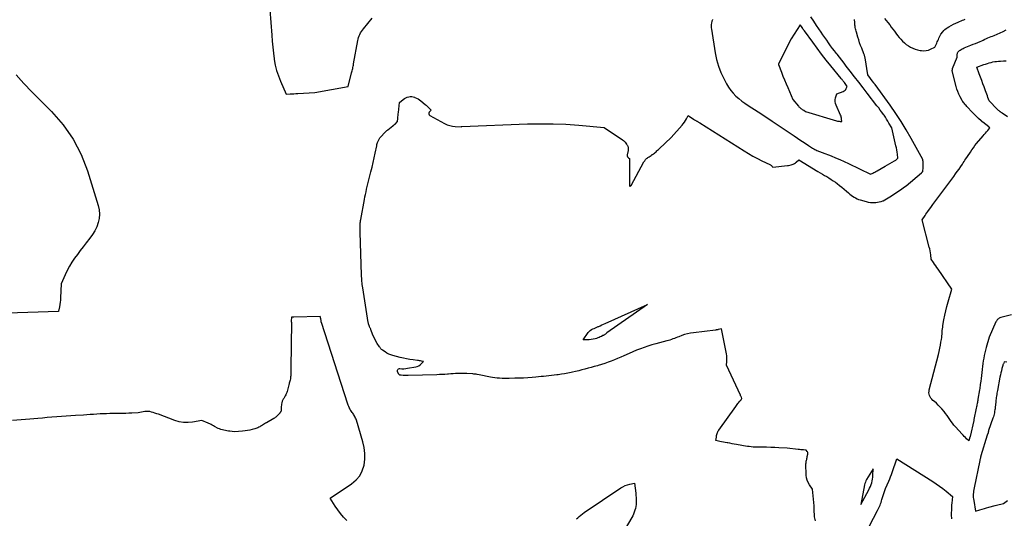
# Model space of a CAD drawing. Units: inches. Extents: x 2628029 to 2630850, y 1493785 to 1496366.
# Drawn here: x 2628799 to 2629084, y 1494505 to 1494649 of the extents above; entities that cross this region are included whole.
import ezdxf

# ---------------------------------------------------------------- set-up
doc = ezdxf.new("R2010")
doc.units = ezdxf.units.IN
doc.header["$MEASUREMENT"] = 0
doc.layers.add('Tile_2737_18_NE_contour_2ft', color=225, linetype='Continuous')

msp = doc.modelspace()

# ---------------------------------------------------------------- linework, layer by layer
at = {"layer": 'Tile_2737_18_NE_contour_2ft'}
for points in [[(2628871.51, 1494652.02, 7994), (2628872.07, 1494644.67, 7994), (2628872.22, 1494642.94, 7994), (2628872.38, 1494641.22, 7994), (2628872.58, 1494639.5, 7994), (2628872.8, 1494637.79, 7994), (2628872.82, 1494637.64, 7994), (2628873.11, 1494636.02, 7994), (2628873.5, 1494634.42, 7994), (2628874.02, 1494632.86, 7994), (2628874.63, 1494631.33, 7994), (2628876.29, 1494627.65, 7994), (2628877.39, 1494627.7, 7994), (2628877.93, 1494627.72, 7994), (2628878.48, 1494627.75, 7994), (2628879.03, 1494627.78, 7994), (2628879.58, 1494627.81, 7994), (2628884.56, 1494628.11, 7994), (2628894.17, 1494629.78, 7994), (2628895.16, 1494633.73, 7994), (2628895.24, 1494634.06, 7994), (2628895.32, 1494634.38, 7994), (2628895.39, 1494634.71, 7994), (2628895.47, 1494635.03, 7994), (2628895.54, 1494635.36, 7994), (2628895.6, 1494635.69, 7994), (2628895.67, 1494636.01, 7994), (2628895.73, 1494636.34, 7994), (2628896.94, 1494643.09, 7994), (2628897.04, 1494643.56, 7994), (2628897.17, 1494644.01, 7994), (2628897.34, 1494644.46, 7994), (2628897.53, 1494644.89, 7994), (2628897.75, 1494645.31, 7994), (2628898, 1494645.72, 7994), (2628898.27, 1494646.11, 7994), (2628898.55, 1494646.49, 7994), (2628901.12, 1494649.62, 7994)], [(2628999.46, 1494649.24, 7994), (2628999.38, 1494649.08, 7994), (2628999.32, 1494648.91, 7994), (2628999.27, 1494648.74, 7994), (2628999.15, 1494648.18, 7994), (2628999.07, 1494647.73, 7994), (2628999.03, 1494647.27, 7994), (2628999.05, 1494646.82, 7994), (2628999.09, 1494646.36, 7994), (2629000.2, 1494639.59, 7994), (2629000.61, 1494637.65, 7994), (2629001.15, 1494635.75, 7994), (2629001.85, 1494633.92, 7994), (2629002.68, 1494632.12, 7994), (2629003.49, 1494630.57, 7994), (2629004.05, 1494629.61, 7994), (2629004.68, 1494628.7, 7994), (2629005.4, 1494627.86, 7994), (2629006.18, 1494627.06, 7994), (2629007.02, 1494626.33, 7994), (2629007.89, 1494625.62, 7994), (2629008.79, 1494624.96, 7994), (2629009.72, 1494624.32, 7994), (2629012.6, 1494622.45, 7994), (2629013.63, 1494621.78, 7994), (2629014.66, 1494621.11, 7994), (2629015.68, 1494620.43, 7994), (2629016.7, 1494619.76, 7994), (2629022.11, 1494616.15, 7994), (2629023.05, 1494615.52, 7994), (2629024, 1494614.88, 7994), (2629024.94, 1494614.25, 7994), (2629025.87, 1494613.61, 7994), (2629027.17, 1494612.72, 7994), (2629027.46, 1494612.53, 7994), (2629027.76, 1494612.34, 7994), (2629028.06, 1494612.16, 7994), (2629028.36, 1494611.98, 7994), (2629028.67, 1494611.81, 7994), (2629028.98, 1494611.65, 7994), (2629029.29, 1494611.5, 7994), (2629029.61, 1494611.36, 7994), (2629031.13, 1494610.72, 7994), (2629033.69, 1494609.74, 7994), (2629034.96, 1494609.23, 7994), (2629036.22, 1494608.71, 7994), (2629037.47, 1494608.15, 7994), (2629038.71, 1494607.57, 7994), (2629045.05, 1494604.51, 7994), (2629045.7, 1494604.79, 7994), (2629046.03, 1494604.93, 7994), (2629046.34, 1494605.09, 7994), (2629046.66, 1494605.25, 7994), (2629046.97, 1494605.43, 7994), (2629049.29, 1494606.79, 7994), (2629052.03, 1494608.33, 7994), (2629052.21, 1494608.44, 7994), (2629052.38, 1494608.56, 7994), (2629052.54, 1494608.69, 7994), (2629052.7, 1494608.83, 7994), (2629053, 1494609.12, 7994), (2629052.85, 1494610.3, 7994), (2629052.77, 1494610.88, 7994), (2629052.67, 1494611.47, 7994), (2629052.56, 1494612.05, 7994), (2629052.43, 1494612.63, 7994), (2629051.19, 1494617.84, 7994), (2629050.41, 1494619.26, 7994), (2629050.08, 1494619.84, 7994), (2629049.74, 1494620.41, 7994), (2629049.37, 1494620.97, 7994), (2629048.99, 1494621.52, 7994), (2629048.85, 1494621.72, 7994), (2629048.38, 1494622.37, 7994), (2629047.91, 1494623.01, 7994), (2629047.44, 1494623.64, 7994), (2629046.95, 1494624.27, 7994), (2629044.15, 1494627.9, 7994), (2629042.92, 1494629.48, 7994), (2629041.69, 1494631.07, 7994), (2629040.46, 1494632.66, 7994), (2629039.22, 1494634.25, 7994), (2629038.09, 1494635.7, 7994), (2629037.43, 1494636.56, 7994), (2629036.76, 1494637.42, 7994), (2629036.09, 1494638.27, 7994), (2629035.42, 1494639.13, 7994), (2629035.27, 1494639.33, 7994), (2629034.68, 1494640.09, 7994), (2629034.1, 1494640.86, 7994), (2629033.53, 1494641.63, 7994), (2629032.96, 1494642.41, 7994), (2629032.41, 1494643.19, 7994), (2629031.86, 1494643.98, 7994), (2629031.32, 1494644.78, 7994), (2629030.78, 1494645.57, 7994), (2629029.51, 1494647.48, 7994), (2629028.66, 1494648.75, 7994), (2629027.82, 1494650.01, 7994)], [(2629029.22, 1494504.23, 7996), (2629028.86, 1494505.41, 7996), (2629028.79, 1494507.62, 7996), (2629028.75, 1494508.58, 7996), (2629028.7, 1494509.55, 7996), (2629028.62, 1494510.51, 7996), (2629028.54, 1494511.47, 7996), (2629028.35, 1494513.4, 7996), (2629027.45, 1494514.64, 7996), (2629027.07, 1494515.29, 7996), (2629026.77, 1494515.96, 7996), (2629026.6, 1494516.68, 7996), (2629026.51, 1494517.42, 7996), (2629026.43, 1494520.69, 7996), (2629026.44, 1494520.96, 7996), (2629026.46, 1494521.22, 7996), (2629026.51, 1494521.48, 7996), (2629026.58, 1494521.74, 7996), (2629026.65, 1494521.99, 7996), (2629026.72, 1494522.25, 7996), (2629026.77, 1494522.51, 7996), (2629026.82, 1494522.78, 7996), (2629026.95, 1494523.51, 7996), (2629026.96, 1494523.72, 7996), (2629026.93, 1494523.93, 7996), (2629026.85, 1494524.12, 7996), (2629026.74, 1494524.3, 7996), (2629026.45, 1494524.64, 7996), (2629025.68, 1494524.7, 7996), (2629025.29, 1494524.73, 7996), (2629024.91, 1494524.77, 7996), (2629024.52, 1494524.81, 7996), (2629024.14, 1494524.85, 7996), (2629020.97, 1494525.24, 7996), (2629018.61, 1494525.36, 7996), (2629017.43, 1494525.42, 7996), (2629016.25, 1494525.46, 7996), (2629015.07, 1494525.49, 7996), (2629013.89, 1494525.51, 7996), (2629011.14, 1494525.53, 7996), (2629010.04, 1494525.67, 7996), (2629009.49, 1494525.74, 7996), (2629008.95, 1494525.82, 7996), (2629008.4, 1494525.9, 7996), (2629007.86, 1494526, 7996), (2629006.35, 1494526.28, 7996), (2629005.72, 1494526.39, 7996), (2629005.09, 1494526.51, 7996), (2629004.46, 1494526.63, 7996), (2629003.83, 1494526.74, 7996), (2629003.64, 1494526.78, 7996), (2629003.11, 1494526.88, 7996), (2629002.57, 1494526.98, 7996), (2629002.03, 1494527.09, 7996), (2629001.5, 1494527.2, 7996), (2629000.43, 1494527.41, 7996), (2629000.54, 1494528.39, 7996), (2629000.58, 1494528.66, 7996), (2629000.62, 1494528.93, 7996), (2629000.68, 1494529.2, 7996), (2629000.75, 1494529.47, 7996), (2629000.83, 1494529.72, 7996), (2629000.94, 1494529.97, 7996), (2629001.07, 1494530.21, 7996), (2629001.21, 1494530.44, 7996), (2629006.14, 1494537.3, 7996), (2629006.34, 1494537.57, 7996), (2629006.54, 1494537.84, 7996), (2629006.75, 1494538.11, 7996), (2629006.96, 1494538.37, 7996), (2629007.25, 1494538.73, 7996), (2629007.31, 1494538.81, 7996), (2629007.38, 1494538.9, 7996), (2629007.45, 1494538.98, 7996), (2629007.52, 1494539.06, 7996), (2629007.59, 1494539.14, 7996), (2629007.66, 1494539.22, 7996), (2629007.72, 1494539.31, 7996), (2629007.78, 1494539.4, 7996), (2629007.91, 1494539.62, 7996), (2629007.76, 1494539.93, 7996), (2629007.69, 1494540.09, 7996), (2629007.61, 1494540.25, 7996), (2629007.54, 1494540.41, 7996), (2629007.47, 1494540.57, 7996), (2629003.5, 1494549.23, 7996), (2629003.59, 1494550.33, 7996), (2629003.61, 1494550.88, 7996), (2629003.6, 1494551.42, 7996), (2629003.55, 1494551.96, 7996), (2629003.46, 1494552.51, 7996), (2629002, 1494559.73, 7996), (2629001.02, 1494559.5, 7996), (2629000.93, 1494559.48, 7996), (2629000.85, 1494559.46, 7996), (2629000.76, 1494559.44, 7996), (2629000.67, 1494559.43, 7996), (2629000.59, 1494559.42, 7996), (2629000.5, 1494559.41, 7996), (2629000.41, 1494559.4, 7996), (2629000.32, 1494559.39, 7996), (2628993.95, 1494558.62, 7996), (2628993.07, 1494558.48, 7996), (2628992.21, 1494558.3, 7996), (2628991.36, 1494558.06, 7996), (2628990.52, 1494557.77, 7996), (2628989.73, 1494557.47, 7996), (2628989.29, 1494557.3, 7996), (2628988.86, 1494557.14, 7996), (2628988.43, 1494556.97, 7996), (2628988, 1494556.81, 7996), (2628987.56, 1494556.65, 7996), (2628987.13, 1494556.5, 7996), (2628986.68, 1494556.37, 7996), (2628986.24, 1494556.25, 7996), (2628984.13, 1494555.7, 7996), (2628983.01, 1494555.39, 7996), (2628981.89, 1494555.07, 7996), (2628980.78, 1494554.72, 7996), (2628979.67, 1494554.35, 7996), (2628978.58, 1494553.95, 7996), (2628977.49, 1494553.54, 7996), (2628976.42, 1494553.09, 7996), (2628975.35, 1494552.62, 7996), (2628973.84, 1494551.94, 7996), (2628972.93, 1494551.54, 7996), (2628972.02, 1494551.15, 7996), (2628971.11, 1494550.78, 7996), (2628970.18, 1494550.42, 7996), (2628969.25, 1494550.08, 7996), (2628968.32, 1494549.75, 7996), (2628967.37, 1494549.45, 7996), (2628966.43, 1494549.16, 7996), (2628966.16, 1494549.08, 7996), (2628965.27, 1494548.83, 7996), (2628964.37, 1494548.57, 7996), (2628963.48, 1494548.33, 7996), (2628962.58, 1494548.09, 7996), (2628961.68, 1494547.86, 7996), (2628960.78, 1494547.63, 7996), (2628959.88, 1494547.42, 7996), (2628958.97, 1494547.22, 7996), (2628958.57, 1494547.14, 7996), (2628957.64, 1494546.95, 7996), (2628956.7, 1494546.77, 7996), (2628955.76, 1494546.62, 7996), (2628954.82, 1494546.48, 7996), (2628954.45, 1494546.43, 7996), (2628953.69, 1494546.32, 7996), (2628952.93, 1494546.23, 7996), (2628952.17, 1494546.14, 7996), (2628951.4, 1494546.06, 7996), (2628950.64, 1494545.98, 7996), (2628949.88, 1494545.91, 7996), (2628949.11, 1494545.84, 7996), (2628948.34, 1494545.78, 7996), (2628947.36, 1494545.69, 7996), (2628946.11, 1494545.6, 7996), (2628944.85, 1494545.52, 7996), (2628943.59, 1494545.47, 7996), (2628942.33, 1494545.43, 7996), (2628940.64, 1494545.4, 7996), (2628939.97, 1494545.39, 7996), (2628939.29, 1494545.4, 7996), (2628938.61, 1494545.42, 7996), (2628937.93, 1494545.45, 7996), (2628937.26, 1494545.51, 7996), (2628936.58, 1494545.58, 7996), (2628935.91, 1494545.67, 7996), (2628935.24, 1494545.79, 7996), (2628932, 1494546.39, 7996), (2628931.4, 1494546.53, 7996), (2628931.11, 1494546.59, 7996), (2628930.81, 1494546.63, 7996), (2628930.5, 1494546.67, 7996), (2628930.2, 1494546.69, 7996), (2628928.47, 1494546.78, 7996), (2628927.8, 1494546.81, 7996), (2628927.13, 1494546.82, 7996), (2628926.47, 1494546.82, 7996), (2628925.8, 1494546.81, 7996), (2628925.14, 1494546.78, 7996), (2628924.47, 1494546.75, 7996), (2628923.81, 1494546.71, 7996), (2628923.14, 1494546.66, 7996), (2628922.91, 1494546.64, 7996), (2628922.13, 1494546.58, 7996), (2628921.35, 1494546.53, 7996), (2628920.57, 1494546.5, 7996), (2628919.79, 1494546.47, 7996), (2628911.51, 1494546.27, 7996), (2628911.13, 1494546.26, 7996), (2628910.76, 1494546.26, 7996), (2628910.39, 1494546.27, 7996), (2628910.01, 1494546.28, 7996), (2628909.44, 1494546.31, 7996), (2628909.35, 1494546.32, 7996), (2628909.27, 1494546.33, 7996), (2628909.19, 1494546.35, 7996), (2628909.11, 1494546.38, 7996), (2628908.98, 1494546.42, 7996), (2628908.96, 1494546.43, 7996), (2628908.95, 1494546.44, 7996), (2628908.86, 1494546.52, 7996), (2628908.84, 1494546.55, 7996), (2628908.83, 1494546.57, 7996), (2628908.82, 1494546.58, 7996), (2628908.43, 1494547.42, 7996), (2628908.41, 1494547.74, 7996), (2628908.48, 1494547.99, 7996), (2628908.69, 1494548.14, 7996), (2628908.99, 1494548.23, 7996), (2628909.13, 1494548.22, 7996), (2628909.68, 1494548.2, 7996), (2628910.23, 1494548.21, 7996), (2628910.78, 1494548.26, 7996), (2628911.32, 1494548.33, 7996), (2628913.69, 1494548.73, 7996), (2628914.13, 1494548.86, 7996), (2628914.55, 1494549.04, 7996), (2628914.92, 1494549.29, 7996), (2628915.26, 1494549.61, 7996), (2628915.89, 1494550.32, 7996), (2628915.33, 1494550.42, 7996), (2628915.05, 1494550.47, 7996), (2628914.77, 1494550.51, 7996), (2628914.49, 1494550.55, 7996), (2628914.21, 1494550.59, 7996), (2628912.9, 1494550.75, 7996), (2628911.97, 1494550.89, 7996), (2628911.04, 1494551.05, 7996), (2628910.11, 1494551.25, 7996), (2628909.2, 1494551.48, 7996), (2628907.05, 1494552.05, 7996), (2628906.47, 1494552.23, 7996), (2628905.9, 1494552.46, 7996), (2628905.36, 1494552.74, 7996), (2628904.83, 1494553.05, 7996), (2628904.09, 1494553.54, 7996), (2628903.96, 1494553.64, 7996), (2628903.83, 1494553.75, 7996), (2628903.7, 1494553.87, 7996), (2628903.59, 1494553.99, 7996), (2628903.48, 1494554.13, 7996), (2628903.37, 1494554.26, 7996), (2628903.28, 1494554.4, 7996), (2628903.19, 1494554.55, 7996), (2628902.58, 1494555.54, 7996), (2628902.2, 1494556.19, 7996), (2628901.85, 1494556.86, 7996), (2628901.53, 1494557.54, 7996), (2628901.24, 1494558.23, 7996), (2628900.82, 1494559.29, 7996), (2628900.75, 1494559.46, 7996), (2628900.68, 1494559.63, 7996), (2628900.6, 1494559.8, 7996), (2628900.52, 1494559.97, 7996), (2628900.44, 1494560.13, 7996), (2628900.37, 1494560.3, 7996), (2628900.3, 1494560.47, 7996), (2628900.23, 1494560.65, 7996), (2628900.21, 1494560.72, 7996), (2628900.14, 1494560.93, 7996), (2628900.08, 1494561.15, 7996), (2628900.03, 1494561.36, 7996), (2628899.99, 1494561.58, 7996), (2628898.38, 1494571.6, 7996), (2628898.31, 1494572.07, 7996), (2628898.25, 1494572.53, 7996), (2628898.2, 1494573, 7996), (2628898.15, 1494573.47, 7996), (2628898.11, 1494573.93, 7996), (2628898.08, 1494574.4, 7996), (2628898.06, 1494574.87, 7996), (2628898.04, 1494575.34, 7996), (2628897.66, 1494587.64, 7996), (2628897.65, 1494587.93, 7996), (2628897.64, 1494588.23, 7996), (2628897.63, 1494588.52, 7996), (2628897.62, 1494588.81, 7996), (2628897.61, 1494589.1, 7996), (2628897.61, 1494589.39, 7996), (2628897.61, 1494589.69, 7996), (2628897.63, 1494589.98, 7996), (2628897.63, 1494590.06, 7996), (2628897.66, 1494590.4, 7996), (2628897.69, 1494590.73, 7996), (2628897.74, 1494591.06, 7996), (2628897.79, 1494591.39, 7996), (2628898.85, 1494597.1, 7996), (2628899, 1494597.87, 7996), (2628899.15, 1494598.63, 7996), (2628899.32, 1494599.4, 7996), (2628899.49, 1494600.16, 7996), (2628899.68, 1494600.92, 7996), (2628899.86, 1494601.68, 7996), (2628900.05, 1494602.44, 7996), (2628900.24, 1494603.2, 7996), (2628900.73, 1494605.15, 7996), (2628901.07, 1494606.51, 7996), (2628901.39, 1494607.86, 7996), (2628901.69, 1494609.22, 7996), (2628901.98, 1494610.58, 7996), (2628902.43, 1494612.71, 7996), (2628902.49, 1494613.01, 7996), (2628902.57, 1494613.3, 7996), (2628902.66, 1494613.58, 7996), (2628902.76, 1494613.86, 7996), (2628902.82, 1494614.02, 7996), (2628902.9, 1494614.22, 7996), (2628903, 1494614.41, 7996), (2628903.11, 1494614.6, 7996), (2628903.23, 1494614.78, 7996), (2628903.36, 1494614.95, 7996), (2628903.5, 1494615.13, 7996), (2628903.64, 1494615.29, 7996), (2628903.78, 1494615.46, 7996), (2628904.56, 1494616.33, 7996), (2628904.68, 1494616.46, 7996), (2628904.81, 1494616.59, 7996), (2628904.94, 1494616.72, 7996), (2628905.07, 1494616.84, 7996), (2628905.21, 1494616.96, 7996), (2628905.34, 1494617.08, 7996), (2628905.49, 1494617.2, 7996), (2628905.63, 1494617.31, 7996), (2628907.07, 1494618.43, 7996), (2628907.15, 1494618.5, 7996), (2628907.23, 1494618.56, 7996), (2628907.31, 1494618.63, 7996), (2628907.39, 1494618.69, 7996), (2628907.47, 1494618.76, 7996), (2628907.55, 1494618.83, 7996), (2628907.63, 1494618.9, 7996), (2628907.7, 1494618.97, 7996), (2628908.44, 1494619.73, 7996), (2628908.52, 1494620.59, 7996), (2628908.56, 1494621.02, 7996), (2628908.6, 1494621.45, 7996), (2628908.65, 1494621.88, 7996), (2628908.7, 1494622.31, 7996), (2628909.03, 1494625.22, 7996), (2628910.09, 1494626.06, 7996), (2628910.45, 1494626.31, 7996), (2628910.83, 1494626.53, 7996), (2628911.23, 1494626.7, 7996), (2628911.66, 1494626.83, 7996), (2628912.09, 1494626.9, 7996), (2628912.52, 1494626.91, 7996), (2628912.94, 1494626.84, 7996), (2628913.36, 1494626.72, 7996), (2628913.47, 1494626.68, 7996), (2628913.93, 1494626.47, 7996), (2628914.37, 1494626.23, 7996), (2628914.79, 1494625.96, 7996), (2628915.19, 1494625.65, 7996), (2628916.43, 1494624.64, 7996), (2628916.73, 1494624.39, 7996), (2628917.02, 1494624.12, 7996), (2628917.3, 1494623.85, 7996), (2628917.58, 1494623.57, 7996), (2628918.12, 1494623, 7996), (2628917.59, 1494622.41, 7996), (2628917.47, 1494622.13, 7996), (2628917.44, 1494621.88, 7996), (2628917.55, 1494621.65, 7996), (2628917.76, 1494621.43, 7996), (2628921.97, 1494619.12, 7996), (2628922.72, 1494618.77, 7996), (2628923.49, 1494618.5, 7996), (2628924.29, 1494618.34, 7996), (2628925.11, 1494618.25, 7996), (2628926.78, 1494618.18, 7996), (2628926.89, 1494618.21, 7996), (2628926.91, 1494618.21, 7996), (2628926.93, 1494618.22, 7996), (2628926.95, 1494618.22, 7996), (2628926.97, 1494618.22, 7996), (2628946, 1494619, 7996), (2628949.7, 1494619.07, 7996), (2628953.39, 1494619.06, 7996), (2628957.07, 1494618.89, 7996), (2628960.76, 1494618.63, 7996), (2628968.12, 1494617.97, 7996), (2628973.4, 1494614.42, 7996), (2628973.68, 1494614.21, 7996), (2628973.94, 1494613.99, 7996), (2628974.18, 1494613.74, 7996), (2628974.4, 1494613.47, 7996), (2628974.61, 1494613.18, 7996), (2628974.71, 1494613.04, 7996), (2628974.8, 1494612.9, 7996), (2628974.87, 1494612.75, 7996), (2628974.94, 1494612.6, 7996), (2628974.99, 1494612.44, 7996), (2628975.03, 1494612.28, 7996), (2628975.05, 1494612.11, 7996), (2628975.07, 1494611.95, 7996), (2628975.07, 1494611.82, 7996), (2628975.06, 1494611.59, 7996), (2628975.05, 1494611.37, 7996), (2628975.02, 1494611.14, 7996), (2628974.98, 1494610.92, 7996), (2628974.79, 1494610.07, 7996), (2628974.77, 1494609.94, 7996), (2628974.77, 1494609.82, 7996), (2628974.79, 1494609.7, 7996), (2628974.83, 1494609.58, 7996), (2628974.89, 1494609.47, 7996), (2628974.95, 1494609.37, 7996), (2628975.04, 1494609.29, 7996), (2628975.14, 1494609.21, 7996), (2628975.46, 1494609, 7996), (2628975.44, 1494601.11, 7996), (2628975.46, 1494601.05, 7996), (2628975.5, 1494601.01, 7996), (2628975.55, 1494600.99, 7996), (2628975.61, 1494600.99, 7996), (2628975.69, 1494601.03, 7996), (2628975.77, 1494601.08, 7996), (2628975.83, 1494601.15, 7996), (2628975.88, 1494601.22, 7996), (2628979.62, 1494608, 7996), (2628979.85, 1494608.34, 7996), (2628980.1, 1494608.67, 7996), (2628980.39, 1494608.96, 7996), (2628980.71, 1494609.22, 7996), (2628980.77, 1494609.27, 7996), (2628981.08, 1494609.49, 7996), (2628981.4, 1494609.71, 7996), (2628981.71, 1494609.91, 7996), (2628982.04, 1494610.12, 7996), (2628982.15, 1494610.19, 7996), (2628982.41, 1494610.36, 7996), (2628982.66, 1494610.55, 7996), (2628982.9, 1494610.75, 7996), (2628983.12, 1494610.96, 7996), (2628983.34, 1494611.18, 7996), (2628983.57, 1494611.4, 7996), (2628983.79, 1494611.61, 7996), (2628984.02, 1494611.83, 7996), (2628987.49, 1494615.09, 7996), (2628990.62, 1494618.61, 7996), (2628990.98, 1494619.04, 7996), (2628991.32, 1494619.49, 7996), (2628991.62, 1494619.95, 7996), (2628991.9, 1494620.44, 7996), (2628992.44, 1494621.42, 7996), (2628993.93, 1494620.37, 7996), (2628994.06, 1494620.28, 7996), (2628994.19, 1494620.2, 7996), (2628994.32, 1494620.12, 7996), (2628994.45, 1494620.04, 7996), (2628994.59, 1494619.97, 7996), (2628994.73, 1494619.9, 7996), (2628994.86, 1494619.83, 7996), (2628995, 1494619.75, 7996), (2628995.07, 1494619.72, 7996), (2628995.25, 1494619.63, 7996), (2628995.42, 1494619.53, 7996), (2628995.59, 1494619.43, 7996), (2628995.75, 1494619.33, 7996), (2629008.59, 1494611.21, 7996), (2629009.84, 1494610.45, 7996), (2629011.11, 1494609.72, 7996), (2629012.4, 1494609.03, 7996), (2629013.71, 1494608.37, 7996), (2629016, 1494607.27, 7996), (2629016.16, 1494607.18, 7996), (2629016.32, 1494607.07, 7996), (2629016.47, 1494606.94, 7996), (2629016.6, 1494606.81, 7996), (2629016.86, 1494606.51, 7996), (2629021.07, 1494606.95, 7996), (2629021.42, 1494607, 7996), (2629021.77, 1494607.06, 7996), (2629022.11, 1494607.15, 7996), (2629022.44, 1494607.25, 7996), (2629022.76, 1494607.38, 7996), (2629023.07, 1494607.53, 7996), (2629023.36, 1494607.73, 7996), (2629023.63, 1494607.94, 7996), (2629024.37, 1494608.62, 7996), (2629029.89, 1494605.27, 7996), (2629030.52, 1494604.89, 7996), (2629031.16, 1494604.51, 7996), (2629031.8, 1494604.13, 7996), (2629032.44, 1494603.75, 7996), (2629033.07, 1494603.37, 7996), (2629033.7, 1494602.97, 7996), (2629034.31, 1494602.55, 7996), (2629034.92, 1494602.13, 7996), (2629035.41, 1494601.77, 7996), (2629036.11, 1494601.24, 7996), (2629036.81, 1494600.69, 7996), (2629037.49, 1494600.13, 7996), (2629038.16, 1494599.55, 7996), (2629038.74, 1494599.04, 7996), (2629039.12, 1494598.72, 7996), (2629039.51, 1494598.41, 7996), (2629039.91, 1494598.11, 7996), (2629040.32, 1494597.83, 7996), (2629040.75, 1494597.58, 7996), (2629041.19, 1494597.36, 7996), (2629041.65, 1494597.18, 7996), (2629042.12, 1494597.02, 7996), (2629043.8, 1494596.56, 7996), (2629044.43, 1494596.42, 7996), (2629045.07, 1494596.31, 7996), (2629045.71, 1494596.28, 7996), (2629046.35, 1494596.28, 7996), (2629046.58, 1494596.29, 7996), (2629047.1, 1494596.34, 7996), (2629047.62, 1494596.44, 7996), (2629048.13, 1494596.58, 7996), (2629048.63, 1494596.77, 7996), (2629048.69, 1494596.79, 7996), (2629049.21, 1494597.03, 7996), (2629049.72, 1494597.29, 7996), (2629050.21, 1494597.58, 7996), (2629050.69, 1494597.88, 7996), (2629053.73, 1494599.91, 7996), (2629054.14, 1494600.2, 7996), (2629054.55, 1494600.49, 7996), (2629054.94, 1494600.8, 7996), (2629055.33, 1494601.12, 7996), (2629059.81, 1494604.88, 7996), (2629059.89, 1494604.95, 7996), (2629059.96, 1494605.02, 7996), (2629060.03, 1494605.1, 7996), (2629060.09, 1494605.18, 7996), (2629060.15, 1494605.25, 7996), (2629060.18, 1494605.3, 7996), (2629060.2, 1494605.35, 7996), (2629060.22, 1494605.41, 7996), (2629060.23, 1494605.46, 7996), (2629060.31, 1494606.21, 7996), (2629060.28, 1494607.71, 7996), (2629060.28, 1494607.87, 7996), (2629060.27, 1494608.03, 7996), (2629060.25, 1494608.19, 7996), (2629060.23, 1494608.36, 7996), (2629060.18, 1494608.68, 7996), (2629056.84, 1494614.78, 7996), (2629055.42, 1494617.25, 7996), (2629053.94, 1494619.69, 7996), (2629052.37, 1494622.06, 7996), (2629050.74, 1494624.4, 7996), (2629046.39, 1494630.38, 7996), (2629046.33, 1494630.47, 7996), (2629046.26, 1494630.56, 7996), (2629046.2, 1494630.64, 7996), (2629046.13, 1494630.73, 7996), (2629046.12, 1494630.75, 7996), (2629046.06, 1494630.82, 7996), (2629046, 1494630.9, 7996), (2629045.94, 1494630.97, 7996), (2629045.89, 1494631.05, 7996), (2629044.29, 1494633.16, 7996), (2629043.5, 1494638.09, 7996), (2629043.46, 1494638.29, 7996), (2629043.42, 1494638.48, 7996), (2629043.36, 1494638.68, 7996), (2629043.3, 1494638.87, 7996), (2629043.17, 1494639.26, 7996), (2629042.53, 1494640.87, 7996), (2629042.23, 1494641.68, 7996), (2629041.94, 1494642.49, 7996), (2629041.66, 1494643.31, 7996), (2629041.41, 1494644.13, 7996), (2629041, 1494645.5, 7996), (2629040.91, 1494645.84, 7996), (2629040.82, 1494646.19, 7996), (2629040.74, 1494646.53, 7996), (2629040.67, 1494646.88, 7996), (2629040.61, 1494647.23, 7996), (2629040.56, 1494647.58, 7996), (2629040.53, 1494647.94, 7996), (2629040.51, 1494648.29, 7996), (2629040.48, 1494649.19, 7996)], [(2629049.1, 1494649.52, 7996), (2629049.6, 1494648.91, 7996), (2629050.09, 1494648.29, 7996), (2629050.62, 1494647.61, 7996), (2629051.08, 1494647.01, 7996), (2629051.53, 1494646.42, 7996), (2629051.97, 1494645.82, 7996), (2629052.4, 1494645.21, 7996), (2629052.42, 1494645.2, 7996), (2629052.85, 1494644.61, 7996), (2629053.31, 1494644.04, 7996), (2629053.8, 1494643.49, 7996), (2629054.31, 1494642.96, 7996), (2629054.85, 1494642.47, 7996), (2629055.42, 1494642.01, 7996), (2629056.01, 1494641.59, 7996), (2629056.64, 1494641.21, 7996), (2629057.29, 1494640.88, 7996), (2629057.97, 1494640.61, 7996), (2629058.67, 1494640.41, 7996), (2629059.38, 1494640.27, 7996), (2629059.84, 1494640.2, 7996), (2629060.5, 1494640.17, 7996), (2629061.16, 1494640.21, 7996), (2629061.79, 1494640.36, 7996), (2629062.42, 1494640.6, 7996), (2629063.65, 1494641.19, 7996), (2629063.84, 1494641.58, 7996), (2629063.94, 1494641.77, 7996), (2629064.03, 1494641.97, 7996), (2629064.12, 1494642.17, 7996), (2629064.21, 1494642.37, 7996), (2629064.35, 1494642.7, 7996), (2629064.51, 1494643.06, 7996), (2629064.68, 1494643.42, 7996), (2629064.84, 1494643.79, 7996), (2629065.01, 1494644.15, 7996), (2629065.38, 1494644.93, 7996), (2629065.93, 1494645.65, 7996), (2629066.23, 1494645.99, 7996), (2629066.54, 1494646.31, 7996), (2629066.9, 1494646.58, 7996), (2629067.27, 1494646.83, 7996), (2629067.75, 1494647.12, 7996), (2629068.38, 1494647.47, 7996), (2629069.03, 1494647.81, 7996), (2629069.69, 1494648.12, 7996), (2629070.36, 1494648.42, 7996), (2629071.67, 1494648.96, 7996), (2629072.07, 1494649.13, 7996), (2629072.46, 1494649.31, 7996)], [(2629085.83, 1494563.75, 7998), (2629082.7, 1494562.98, 7998), (2629082.47, 1494562.9, 7998), (2629082.25, 1494562.8, 7998), (2629082.06, 1494562.67, 7998), (2629081.87, 1494562.52, 7998), (2629081.7, 1494562.34, 7998), (2629081.55, 1494562.14, 7998), (2629081.43, 1494561.94, 7998), (2629081.31, 1494561.72, 7998), (2629079.31, 1494557.33, 7998), (2629078.46, 1494554.31, 7998), (2629078.25, 1494553.55, 7998), (2629078.07, 1494552.78, 7998), (2629077.91, 1494552.01, 7998), (2629077.77, 1494551.23, 7998), (2629077.65, 1494550.45, 7998), (2629077.53, 1494549.67, 7998), (2629077.43, 1494548.89, 7998), (2629077.34, 1494548.1, 7998), (2629077.32, 1494547.97, 7998), (2629077.23, 1494547.11, 7998), (2629077.12, 1494546.26, 7998), (2629077.02, 1494545.41, 7998), (2629076.91, 1494544.56, 7998), (2629076.78, 1494543.6, 7998), (2629076.73, 1494543.23, 7998), (2629076.68, 1494542.86, 7998), (2629076.62, 1494542.49, 7998), (2629076.56, 1494542.12, 7998), (2629076.12, 1494539.38, 7998), (2629076.07, 1494539.06, 7998), (2629076.01, 1494538.75, 7998), (2629075.96, 1494538.44, 7998), (2629075.9, 1494538.13, 7998), (2629075.9, 1494538.11, 7998), (2629075.83, 1494537.78, 7998), (2629075.77, 1494537.46, 7998), (2629075.71, 1494537.14, 7998), (2629075.64, 1494536.82, 7998), (2629074.95, 1494533.52, 7998), (2629074.94, 1494533.44, 7998), (2629074.92, 1494533.36, 7998), (2629074.9, 1494533.28, 7998), (2629074.88, 1494533.2, 7998), (2629073.85, 1494528.61, 7998), (2629073.85, 1494528.6, 7998), (2629073.84, 1494528.58, 7998), (2629073.84, 1494528.56, 7998), (2629073.84, 1494528.55, 7998), (2629073.82, 1494528.47, 7998), (2629073.81, 1494528.46, 7998), (2629073.81, 1494528.44, 7998), (2629073.8, 1494528.42, 7998), (2629073.8, 1494528.4, 7998), (2629073.5, 1494527.32, 7998), (2629072.83, 1494527.97, 7998), (2629072.5, 1494528.3, 7998), (2629072.18, 1494528.63, 7998), (2629071.86, 1494528.96, 7998), (2629071.54, 1494529.3, 7998), (2629069.65, 1494531.35, 7998), (2629069.19, 1494531.87, 7998), (2629068.76, 1494532.41, 7998), (2629068.35, 1494532.97, 7998), (2629067.96, 1494533.55, 7998), (2629067.58, 1494534.13, 7998), (2629067.18, 1494534.7, 7998), (2629066.76, 1494535.26, 7998), (2629066.32, 1494535.8, 7998), (2629065.64, 1494536.63, 7998), (2629065.15, 1494537.18, 7998), (2629064.65, 1494537.71, 7998), (2629064.12, 1494538.21, 7998), (2629063.57, 1494538.69, 7998), (2629063.12, 1494539.06, 7998), (2629062.81, 1494539.36, 7998), (2629062.54, 1494539.69, 7998), (2629062.32, 1494540.05, 7998), (2629062.14, 1494540.44, 7998), (2629062.03, 1494540.86, 7998), (2629061.97, 1494541.27, 7998), (2629061.98, 1494541.69, 7998), (2629062.05, 1494542.12, 7998), (2629064.68, 1494552.33, 7998), (2629064.9, 1494553.22, 7998), (2629065.1, 1494554.11, 7998), (2629065.27, 1494555, 7998), (2629065.43, 1494555.9, 7998), (2629065.56, 1494556.69, 7998), (2629065.64, 1494557.2, 7998), (2629065.7, 1494557.71, 7998), (2629065.74, 1494558.22, 7998), (2629065.78, 1494558.72, 7998), (2629065.82, 1494559.23, 7998), (2629065.86, 1494559.74, 7998), (2629065.93, 1494560.25, 7998), (2629066.01, 1494560.75, 7998), (2629066.3, 1494562.35, 7998), (2629066.56, 1494563.65, 7998), (2629066.84, 1494564.94, 7998), (2629067.16, 1494566.23, 7998), (2629067.51, 1494567.5, 7998), (2629068.6, 1494571.24, 7998), (2629064.61, 1494576.97, 7998), (2629064.27, 1494577.46, 7998), (2629063.93, 1494577.95, 7998), (2629063.6, 1494578.45, 7998), (2629063.26, 1494578.94, 7998), (2629062.6, 1494579.93, 7998), (2629062.48, 1494581.1, 7998), (2629062.41, 1494581.68, 7998), (2629062.32, 1494582.26, 7998), (2629062.2, 1494582.83, 7998), (2629062.06, 1494583.4, 7998), (2629059.99, 1494591.28, 7998), (2629060.84, 1494592.53, 7998), (2629061.1, 1494592.9, 7998), (2629061.35, 1494593.27, 7998), (2629061.61, 1494593.63, 7998), (2629061.87, 1494594, 7998), (2629062.49, 1494594.86, 7998), (2629063.06, 1494595.66, 7998), (2629063.63, 1494596.45, 7998), (2629064.21, 1494597.24, 7998), (2629064.79, 1494598.02, 7998), (2629069.13, 1494603.84, 7998), (2629069.64, 1494604.54, 7998), (2629070.15, 1494605.25, 7998), (2629070.65, 1494605.96, 7998), (2629071.13, 1494606.68, 7998), (2629071.61, 1494607.39, 7998), (2629071.86, 1494607.76, 7998), (2629072.1, 1494608.13, 7998), (2629072.35, 1494608.49, 7998), (2629072.6, 1494608.86, 7998), (2629073.09, 1494609.59, 7998), (2629073.92, 1494610.87, 7998), (2629074.35, 1494611.51, 7998), (2629074.79, 1494612.13, 7998), (2629075.25, 1494612.73, 7998), (2629075.73, 1494613.32, 7998), (2629077.64, 1494615.58, 7998), (2629077.96, 1494615.96, 7998), (2629078.29, 1494616.35, 7998), (2629078.61, 1494616.72, 7998), (2629078.94, 1494617.1, 7998), (2629079.59, 1494617.86, 7998), (2629079.47, 1494617.95, 7998), (2629079.41, 1494618, 7998), (2629079.35, 1494618.05, 7998), (2629079.29, 1494618.09, 7998), (2629079.23, 1494618.14, 7998), (2629077.52, 1494619.5, 7998), (2629077.46, 1494619.55, 7998), (2629077.4, 1494619.59, 7998), (2629077.35, 1494619.64, 7998), (2629077.29, 1494619.68, 7998), (2629077.24, 1494619.73, 7998), (2629077.19, 1494619.78, 7998), (2629077.13, 1494619.82, 7998), (2629077.08, 1494619.87, 7998), (2629076.27, 1494620.61, 7998), (2629075.82, 1494621.04, 7998), (2629075.38, 1494621.47, 7998), (2629074.94, 1494621.91, 7998), (2629074.51, 1494622.35, 7998), (2629072.88, 1494624.08, 7998), (2629072.67, 1494624.3, 7998), (2629072.47, 1494624.52, 7998), (2629072.28, 1494624.75, 7998), (2629072.09, 1494624.98, 7998), (2629071.9, 1494625.22, 7998), (2629071.73, 1494625.47, 7998), (2629071.57, 1494625.72, 7998), (2629071.43, 1494625.99, 7998), (2629070.95, 1494626.88, 7998), (2629070.6, 1494627.6, 7998), (2629070.29, 1494628.34, 7998), (2629070.03, 1494629.1, 7998), (2629069.81, 1494629.87, 7998), (2629068.69, 1494634.35, 7998), (2629068.7, 1494634.57, 7998), (2629068.72, 1494634.69, 7998), (2629068.74, 1494634.8, 7998), (2629068.76, 1494634.9, 7998), (2629068.8, 1494635.01, 7998), (2629070.07, 1494638.27, 7998), (2629070.09, 1494638.71, 7998), (2629070.11, 1494638.92, 7998), (2629070.14, 1494639.14, 7998), (2629070.19, 1494639.35, 7998), (2629070.25, 1494639.56, 7998), (2629070.34, 1494639.75, 7998), (2629070.45, 1494639.93, 7998), (2629070.59, 1494640.08, 7998), (2629070.75, 1494640.22, 7998), (2629070.95, 1494640.35, 7998), (2629071.24, 1494640.53, 7998), (2629071.54, 1494640.69, 7998), (2629071.84, 1494640.84, 7998), (2629072.15, 1494640.98, 7998), (2629074.08, 1494641.74, 7998), (2629074.75, 1494642.02, 7998), (2629075.43, 1494642.3, 7998), (2629076.1, 1494642.59, 7998), (2629076.77, 1494642.88, 7998), (2629077.21, 1494643.07, 7998), (2629077.65, 1494643.27, 7998), (2629078.1, 1494643.47, 7998), (2629078.55, 1494643.66, 7998), (2629078.99, 1494643.85, 7998), (2629079.44, 1494644.05, 7998), (2629079.89, 1494644.24, 7998), (2629080.34, 1494644.42, 7998), (2629080.79, 1494644.6, 7998), (2629081.67, 1494644.95, 7998), (2629082.54, 1494645.33, 7998), (2629083.41, 1494645.73, 7998), (2629084.26, 1494646.17, 7998)], [(2629084.7, 1494621.03, 8000), (2629083.15, 1494622.09, 8000), (2629083.01, 1494622.19, 8000), (2629082.87, 1494622.28, 8000), (2629082.74, 1494622.38, 8000), (2629082.6, 1494622.48, 8000), (2629082.57, 1494622.5, 8000), (2629082.45, 1494622.59, 8000), (2629082.33, 1494622.68, 8000), (2629082.22, 1494622.78, 8000), (2629082.1, 1494622.88, 8000), (2629081.99, 1494622.98, 8000), (2629081.88, 1494623.08, 8000), (2629081.77, 1494623.19, 8000), (2629081.66, 1494623.3, 8000), (2629079.36, 1494625.71, 8000), (2629079.01, 1494626.66, 8000), (2629078.83, 1494627.13, 8000), (2629078.65, 1494627.6, 8000), (2629078.48, 1494628.08, 8000), (2629078.31, 1494628.55, 8000), (2629077.9, 1494629.68, 8000), (2629077.55, 1494630.63, 8000), (2629077.2, 1494631.58, 8000), (2629076.85, 1494632.53, 8000), (2629076.5, 1494633.48, 8000), (2629075.79, 1494635.38, 8000), (2629077.82, 1494636.14, 8000), (2629078.33, 1494636.32, 8000), (2629078.85, 1494636.5, 8000), (2629079.38, 1494636.65, 8000), (2629079.9, 1494636.79, 8000), (2629080.44, 1494636.91, 8000), (2629080.97, 1494637.01, 8000), (2629081.52, 1494637.08, 8000), (2629082.06, 1494637.13, 8000), (2629082.63, 1494637.17, 8000), (2629083.46, 1494637.22, 8000), (2629084.29, 1494637.28, 8000)], [(2628798.21, 1494633.17, 7996), (2628799.72, 1494631.53, 7996), (2628800.48, 1494630.71, 7996), (2628801.25, 1494629.9, 7996), (2628802.03, 1494629.1, 7996), (2628802.81, 1494628.3, 7996), (2628808.5, 1494622.57, 7996), (2628811.81, 1494618.72, 7996), (2628814.71, 1494614.61, 7996), (2628816.98, 1494610.13, 7996), (2628818.84, 1494605.41, 7996), (2628821.95, 1494595.4, 7996), (2628822.21, 1494594.17, 7996), (2628822.33, 1494592.93, 7996), (2628822.21, 1494591.69, 7996), (2628821.95, 1494590.45, 7996), (2628821.51, 1494589.25, 7996), (2628820.97, 1494588.09, 7996), (2628820.31, 1494587, 7996), (2628819.56, 1494585.95, 7996), (2628818.45, 1494584.57, 7996), (2628817.59, 1494583.49, 7996), (2628816.75, 1494582.39, 7996), (2628815.92, 1494581.28, 7996), (2628815.12, 1494580.16, 7996), (2628814.35, 1494579.01, 7996), (2628813.64, 1494577.83, 7996), (2628812.99, 1494576.61, 7996), (2628812.38, 1494575.37, 7996), (2628811.21, 1494572.77, 7996), (2628811.06, 1494568.73, 7996), (2628811.02, 1494568.07, 7996), (2628810.96, 1494567.42, 7996), (2628810.87, 1494566.76, 7996), (2628810.76, 1494566.12, 7996), (2628810.5, 1494564.82, 7996), (2628810.44, 1494564.75, 7996), (2628792.62, 1494564.17, 7996)], [(2628893.78, 1494504.32, 7994), (2628892.85, 1494505.29, 7994), (2628891.96, 1494506.31, 7994), (2628891.16, 1494507.38, 7994), (2628890.4, 1494508.5, 7994), (2628888.96, 1494510.8, 7994), (2628895.17, 1494514.95, 7994), (2628896.44, 1494516.04, 7994), (2628897.49, 1494517.27, 7994), (2628898.22, 1494518.72, 7994), (2628898.74, 1494520.3, 7994), (2628898.95, 1494522, 7994), (2628898.99, 1494523.7, 7994), (2628898.79, 1494525.38, 7994), (2628898.42, 1494527.05, 7994), (2628896.56, 1494533.28, 7994), (2628896.45, 1494533.6, 7994), (2628896.33, 1494533.91, 7994), (2628896.19, 1494534.21, 7994), (2628896.03, 1494534.51, 7994), (2628896.01, 1494534.55, 7994), (2628895.84, 1494534.82, 7994), (2628895.67, 1494535.08, 7994), (2628895.49, 1494535.33, 7994), (2628895.29, 1494535.58, 7994), (2628895.11, 1494535.83, 7994), (2628894.93, 1494536.09, 7994), (2628894.77, 1494536.36, 7994), (2628894.62, 1494536.63, 7994), (2628894.6, 1494536.69, 7994), (2628894.46, 1494537, 7994), (2628894.32, 1494537.31, 7994), (2628894.2, 1494537.63, 7994), (2628894.09, 1494537.95, 7994), (2628886.45, 1494561.53, 7994), (2628886.44, 1494561.56, 7994), (2628886.4, 1494561.65, 7994), (2628886.37, 1494561.76, 7994), (2628886.35, 1494561.87, 7994), (2628886.33, 1494562.15, 7994), (2628886.32, 1494562.28, 7994), (2628886.3, 1494562.4, 7994), (2628886.28, 1494562.52, 7994), (2628886.24, 1494562.65, 7994), (2628886.05, 1494563.27, 7994), (2628878.5, 1494563.09, 7994), (2628878.38, 1494563.09, 7994), (2628878.26, 1494563.09, 7994), (2628878.14, 1494563.09, 7994), (2628878.01, 1494563.09, 7994), (2628877.77, 1494563.09, 7994), (2628877.74, 1494561.93, 7994), (2628877.74, 1494561.91, 7994), (2628877.74, 1494561.89, 7994), (2628877.74, 1494561.87, 7994), (2628877.74, 1494561.86, 7994), (2628877.74, 1494561.75, 7994), (2628877.75, 1494561.67, 7994), (2628877.58, 1494548.33, 7994), (2628877.58, 1494548.08, 7994), (2628877.58, 1494547.82, 7994), (2628877.59, 1494547.57, 7994), (2628877.59, 1494547.31, 7994), (2628877.6, 1494547.06, 7994), (2628877.6, 1494546.8, 7994), (2628877.6, 1494546.55, 7994), (2628877.59, 1494546.3, 7994), (2628877.58, 1494546.17, 7994), (2628877.55, 1494545.86, 7994), (2628877.52, 1494545.55, 7994), (2628877.46, 1494545.24, 7994), (2628877.39, 1494544.93, 7994), (2628877.31, 1494544.62, 7994), (2628877.23, 1494544.31, 7994), (2628877.16, 1494544.01, 7994), (2628877.08, 1494543.7, 7994), (2628877.04, 1494543.53, 7994), (2628876.94, 1494543.15, 7994), (2628876.84, 1494542.78, 7994), (2628876.74, 1494542.4, 7994), (2628876.64, 1494542.03, 7994), (2628876.63, 1494542, 7994), (2628876.53, 1494541.64, 7994), (2628876.4, 1494541.29, 7994), (2628876.27, 1494540.95, 7994), (2628876.11, 1494540.61, 7994), (2628875.98, 1494540.34, 7994), (2628875.88, 1494540.14, 7994), (2628875.77, 1494539.95, 7994), (2628875.65, 1494539.76, 7994), (2628875.53, 1494539.57, 7994), (2628875.41, 1494539.38, 7994), (2628875.3, 1494539.19, 7994), (2628875.22, 1494538.99, 7994), (2628875.14, 1494538.78, 7994), (2628875.02, 1494538.38, 7994), (2628874.93, 1494538, 7994), (2628874.86, 1494537.62, 7994), (2628874.83, 1494537.24, 7994), (2628874.83, 1494536.85, 7994), (2628874.84, 1494536.4, 7994), (2628874.83, 1494536.24, 7994), (2628874.81, 1494536.08, 7994), (2628874.76, 1494535.93, 7994), (2628874.69, 1494535.79, 7994), (2628874.64, 1494535.69, 7994), (2628874.59, 1494535.6, 7994), (2628874.53, 1494535.5, 7994), (2628874.46, 1494535.42, 7994), (2628874.39, 1494535.33, 7994), (2628874.21, 1494535.11, 7994), (2628874.04, 1494534.93, 7994), (2628873.86, 1494534.74, 7994), (2628873.68, 1494534.57, 7994), (2628873.5, 1494534.4, 7994), (2628873.3, 1494534.24, 7994), (2628873.1, 1494534.08, 7994), (2628872.9, 1494533.94, 7994), (2628872.68, 1494533.81, 7994), (2628870.58, 1494532.6, 7994), (2628870.29, 1494532.43, 7994), (2628870.01, 1494532.26, 7994), (2628869.73, 1494532.09, 7994), (2628869.45, 1494531.91, 7994), (2628869.4, 1494531.88, 7994), (2628869.14, 1494531.72, 7994), (2628868.88, 1494531.56, 7994), (2628868.62, 1494531.41, 7994), (2628868.35, 1494531.27, 7994), (2628868.08, 1494531.13, 7994), (2628867.8, 1494531.02, 7994), (2628867.51, 1494530.92, 7994), (2628867.22, 1494530.83, 7994), (2628866.45, 1494530.63, 7994), (2628865.76, 1494530.48, 7994), (2628865.08, 1494530.34, 7994), (2628864.38, 1494530.24, 7994), (2628863.68, 1494530.16, 7994), (2628861.36, 1494529.96, 7994), (2628860, 1494530.12, 7994), (2628859.56, 1494530.18, 7994), (2628859.13, 1494530.24, 7994), (2628858.69, 1494530.32, 7994), (2628858.26, 1494530.39, 7994), (2628857.83, 1494530.49, 7994), (2628857.41, 1494530.62, 7994), (2628857.01, 1494530.78, 7994), (2628856.61, 1494530.96, 7994), (2628855.52, 1494531.53, 7994), (2628855.29, 1494531.65, 7994), (2628855.07, 1494531.77, 7994), (2628854.84, 1494531.9, 7994), (2628854.62, 1494532.03, 7994), (2628854.4, 1494532.16, 7994), (2628854.17, 1494532.28, 7994), (2628853.94, 1494532.39, 7994), (2628853.7, 1494532.49, 7994), (2628851.84, 1494533.21, 7994), (2628849.21, 1494532.75, 7994), (2628847.91, 1494532.64, 7994), (2628846.62, 1494532.65, 7994), (2628845.34, 1494532.88, 7994), (2628844.08, 1494533.24, 7994), (2628839.32, 1494535.02, 7994), (2628838.84, 1494535.2, 7994), (2628838.35, 1494535.37, 7994), (2628837.87, 1494535.53, 7994), (2628837.37, 1494535.68, 7994), (2628836.88, 1494535.79, 7994), (2628836.38, 1494535.85, 7994), (2628835.88, 1494535.85, 7994), (2628835.38, 1494535.79, 7994), (2628833.48, 1494535.45, 7994), (2628831.71, 1494535.36, 7994), (2628830.83, 1494535.32, 7994), (2628829.94, 1494535.29, 7994), (2628829.06, 1494535.26, 7994), (2628828.17, 1494535.25, 7994), (2628825.34, 1494535.21, 7994), (2628824.38, 1494535.19, 7994), (2628823.42, 1494535.16, 7994), (2628822.47, 1494535.12, 7994), (2628821.51, 1494535.07, 7994), (2628820.56, 1494535.01, 7994), (2628819.6, 1494534.94, 7994), (2628818.65, 1494534.88, 7994), (2628817.69, 1494534.81, 7994), (2628815.43, 1494534.66, 7994), (2628814.06, 1494534.56, 7994), (2628812.7, 1494534.47, 7994), (2628811.33, 1494534.37, 7994), (2628809.96, 1494534.27, 7994), (2628808.59, 1494534.17, 7994), (2628807.23, 1494534.06, 7994), (2628805.86, 1494533.95, 7994), (2628804.49, 1494533.84, 7994), (2628802.19, 1494533.65, 7994), (2628799.67, 1494533.44, 7994), (2628797.15, 1494533.25, 7994)], [(2629084.46, 1494550.12, 7996), (2629083.72, 1494550.17, 7996), (2629083.55, 1494549.83, 7996), (2629083.47, 1494549.66, 7996), (2629083.4, 1494549.49, 7996), (2629083.34, 1494549.31, 7996), (2629083.28, 1494549.13, 7996), (2629083.04, 1494548.26, 7996), (2629082.88, 1494547.64, 7996), (2629082.73, 1494547.02, 7996), (2629082.59, 1494546.4, 7996), (2629082.46, 1494545.77, 7996), (2629081.74, 1494541.95, 7996), (2629081.66, 1494541.54, 7996), (2629081.59, 1494541.13, 7996), (2629081.53, 1494540.72, 7996), (2629081.47, 1494540.31, 7996), (2629081.41, 1494539.89, 7996), (2629081.36, 1494539.48, 7996), (2629081.31, 1494539.07, 7996), (2629081.26, 1494538.66, 7996), (2629081.09, 1494537.02, 7996), (2629081.05, 1494536.65, 7996), (2629081, 1494536.27, 7996), (2629080.94, 1494535.9, 7996), (2629080.87, 1494535.53, 7996), (2629080.86, 1494535.48, 7996), (2629080.78, 1494535.09, 7996), (2629080.68, 1494534.69, 7996), (2629080.57, 1494534.31, 7996), (2629080.45, 1494533.92, 7996), (2629079.2, 1494530.29, 7996), (2629079.14, 1494530.09, 7996), (2629079.11, 1494529.99, 7996), (2629079.08, 1494529.89, 7996), (2629079.05, 1494529.79, 7996), (2629079.02, 1494529.69, 7996), (2629078.8, 1494529.01, 7996), (2629076.99, 1494523.01, 7996), (2629076.94, 1494522.85, 7996), (2629076.89, 1494522.68, 7996), (2629076.85, 1494522.52, 7996), (2629076.81, 1494522.36, 7996), (2629076.76, 1494522.19, 7996), (2629076.72, 1494522.03, 7996), (2629076.69, 1494521.86, 7996), (2629076.65, 1494521.7, 7996), (2629075.01, 1494513.74, 7996), (2629074.93, 1494513.28, 7996), (2629074.86, 1494512.83, 7996), (2629074.81, 1494512.38, 7996), (2629074.78, 1494511.92, 7996), (2629074.77, 1494511.46, 7996), (2629074.78, 1494511, 7996), (2629074.82, 1494510.55, 7996), (2629074.88, 1494510.1, 7996), (2629075.39, 1494506.97, 7996), (2629076.68, 1494507.41, 7996), (2629077.32, 1494507.62, 7996), (2629077.97, 1494507.82, 7996), (2629078.63, 1494508.01, 7996), (2629079.29, 1494508.18, 7996), (2629081.09, 1494508.64, 7996), (2629081.49, 1494508.74, 7996), (2629081.89, 1494508.84, 7996), (2629082.29, 1494508.94, 7996), (2629082.69, 1494509.05, 7996), (2629083.49, 1494509.26, 7996), (2629084.63, 1494510.12, 7996)], [(2629044.75, 1494502.72, 7998), (2629047.12, 1494507.24, 7998), (2629047.31, 1494507.62, 7998), (2629047.5, 1494508, 7998), (2629047.67, 1494508.38, 7998), (2629047.83, 1494508.77, 7998), (2629047.99, 1494509.16, 7998), (2629048.13, 1494509.55, 7998), (2629048.27, 1494509.95, 7998), (2629048.39, 1494510.35, 7998), (2629049.37, 1494513.61, 7998), (2629050.35, 1494515.72, 7998), (2629050.63, 1494516.34, 7998), (2629050.89, 1494516.96, 7998), (2629051.13, 1494517.59, 7998), (2629051.36, 1494518.22, 7998), (2629052.72, 1494522.17, 7998), (2629063.07, 1494515.59, 7998), (2629064.06, 1494514.93, 7998), (2629065.03, 1494514.25, 7998), (2629065.98, 1494513.53, 7998), (2629066.91, 1494512.79, 7998), (2629068.74, 1494511.27, 7998), (2629068.55, 1494509.32, 7998), (2629068.51, 1494508.83, 7998), (2629068.47, 1494508.33, 7998), (2629068.45, 1494507.84, 7998), (2629068.43, 1494507.35, 7998), (2629068.43, 1494507.14, 7998), (2629068.42, 1494506.75, 7998), (2629068.42, 1494506.36, 7998), (2629068.42, 1494505.98, 7998), (2629068.42, 1494505.59, 7998), (2629068.43, 1494505.2, 7998), (2629068.43, 1494504.81, 7998)], [(2628960.18, 1494504.8, 7996), (2628960.52, 1494505.12, 7996), (2628960.95, 1494505.51, 7996), (2628961.4, 1494505.89, 7996), (2628961.87, 1494506.25, 7996), (2628962.35, 1494506.59, 7996), (2628972.93, 1494513.73, 7996), (2628973.54, 1494514.09, 7996), (2628974.18, 1494514.4, 7996), (2628974.84, 1494514.64, 7996), (2628975.53, 1494514.82, 7996), (2628976.93, 1494515.12, 7996), (2628977.25, 1494512.21, 7996), (2628977.31, 1494511.57, 7996), (2628977.35, 1494510.93, 7996), (2628977.37, 1494510.29, 7996), (2628977.37, 1494509.64, 7996), (2628977.37, 1494509.51, 7996), (2628977.34, 1494508.94, 7996), (2628977.27, 1494508.37, 7996), (2628977.16, 1494507.8, 7996), (2628977.02, 1494507.25, 7996), (2628976.84, 1494506.7, 7996), (2628976.63, 1494506.16, 7996), (2628976.38, 1494505.65, 7996), (2628976.11, 1494505.14, 7996), (2628971.39, 1494497.15, 7996)]]:
    msp.add_polyline3d(points, dxfattribs=at)
for points in [[(2629024.73, 1494647.69, 7992), (2629022.16, 1494643.57, 7992), (2629018.5, 1494636.4, 7992), (2629018.5, 1494636.38, 7992), (2629018.49, 1494636.36, 7992), (2629018.48, 1494636.34, 7992), (2629018.48, 1494636.31, 7992), (2629018.48, 1494636.17, 7992), (2629019.35, 1494633.94, 7992), (2629019.79, 1494632.82, 7992), (2629020.23, 1494631.71, 7992), (2629020.7, 1494630.61, 7992), (2629021.17, 1494629.51, 7992), (2629022.68, 1494626.05, 7992), (2629024.23, 1494624.17, 7992), (2629024.4, 1494623.99, 7992), (2629024.57, 1494623.81, 7992), (2629024.76, 1494623.65, 7992), (2629024.96, 1494623.49, 7992), (2629025.16, 1494623.35, 7992), (2629025.36, 1494623.21, 7992), (2629025.57, 1494623.07, 7992), (2629025.79, 1494622.94, 7992), (2629026.33, 1494622.61, 7992), (2629035.27, 1494619.89, 7992), (2629035.52, 1494619.83, 7992), (2629035.77, 1494619.78, 7992), (2629036.02, 1494619.75, 7992), (2629036.28, 1494619.74, 7992), (2629036.8, 1494619.74, 7992), (2629036.74, 1494620.35, 7992), (2629036.7, 1494620.65, 7992), (2629036.64, 1494620.95, 7992), (2629036.55, 1494621.23, 7992), (2629036.44, 1494621.52, 7992), (2629035.14, 1494624.38, 7992), (2629034.97, 1494624.92, 7992), (2629034.87, 1494625.46, 7992), (2629034.89, 1494626.01, 7992), (2629034.99, 1494626.56, 7992), (2629035.32, 1494627.68, 7992), (2629037.18, 1494628.4, 7992), (2629037.47, 1494628.55, 7992), (2629037.72, 1494628.74, 7992), (2629037.92, 1494628.98, 7992), (2629038.09, 1494629.26, 7992), (2629038.37, 1494629.87, 7992), (2629037.54, 1494630.96, 7992), (2629037.42, 1494631.1, 7992), (2629037.31, 1494631.25, 7992), (2629037.19, 1494631.4, 7992), (2629037.08, 1494631.54, 7992), (2629036.96, 1494631.69, 7992), (2629036.84, 1494631.83, 7992), (2629036.72, 1494631.98, 7992), (2629036.61, 1494632.12, 7992), (2629033.63, 1494635.78, 7992), (2629032.28, 1494637.47, 7992), (2629030.95, 1494639.17, 7992), (2629029.65, 1494640.89, 7992), (2629028.37, 1494642.63, 7992), (2629025.98, 1494645.91, 7992), (2629025.9, 1494646.01, 7992), (2629025.83, 1494646.12, 7992), (2629025.76, 1494646.22, 7992), (2629025.68, 1494646.33, 7992), (2629025.61, 1494646.43, 7992), (2629025.54, 1494646.54, 7992), (2629025.47, 1494646.64, 7992), (2629025.39, 1494646.75, 7992)], [(2628963.23, 1494556.54, 7998), (2628962.06, 1494556.55, 7998), (2628963.55, 1494558.68, 7998), (2628963.82, 1494559, 7998), (2628964.12, 1494559.29, 7998), (2628964.46, 1494559.52, 7998), (2628964.83, 1494559.71, 7998), (2628965.23, 1494559.88, 7998), (2628965.63, 1494560.05, 7998), (2628966.02, 1494560.22, 7998), (2628966.42, 1494560.39, 7998), (2628966.55, 1494560.44, 7998), (2628967, 1494560.64, 7998), (2628967.46, 1494560.85, 7998), (2628967.92, 1494561.05, 7998), (2628968.37, 1494561.25, 7998), (2628980.66, 1494566.76, 7998), (2628968.9, 1494558.54, 7998), (2628968.76, 1494558.44, 7998), (2628968.62, 1494558.34, 7998), (2628968.47, 1494558.24, 7998), (2628968.33, 1494558.14, 7998), (2628968.19, 1494558.04, 7998), (2628968.04, 1494557.94, 7998), (2628967.89, 1494557.85, 7998), (2628967.73, 1494557.77, 7998), (2628967.36, 1494557.56, 7998), (2628967.01, 1494557.39, 7998), (2628966.66, 1494557.23, 7998), (2628966.29, 1494557.1, 7998), (2628965.93, 1494556.98, 7998), (2628965.54, 1494556.86, 7998), (2628964.97, 1494556.73, 7998), (2628964.4, 1494556.62, 7998), (2628963.82, 1494556.57, 7998)], [(2629045.85, 1494519.24, 7996), (2629043.95, 1494516.14, 7996), (2629043.75, 1494515.79, 7996), (2629043.59, 1494515.42, 7996), (2629043.46, 1494515.04, 7996), (2629043.37, 1494514.65, 7996), (2629042.28, 1494508.93, 7996), (2629044.59, 1494513.19, 7996), (2629044.83, 1494513.68, 7996), (2629045.06, 1494514.18, 7996), (2629045.26, 1494514.69, 7996), (2629045.44, 1494515.21, 7996), (2629045.58, 1494515.74, 7996), (2629045.69, 1494516.27, 7996), (2629045.76, 1494516.81, 7996), (2629045.79, 1494517.35, 7996)]]:
    msp.add_polyline3d(points, close=True, dxfattribs=at)

doc.saveas('drawing.dxf')
